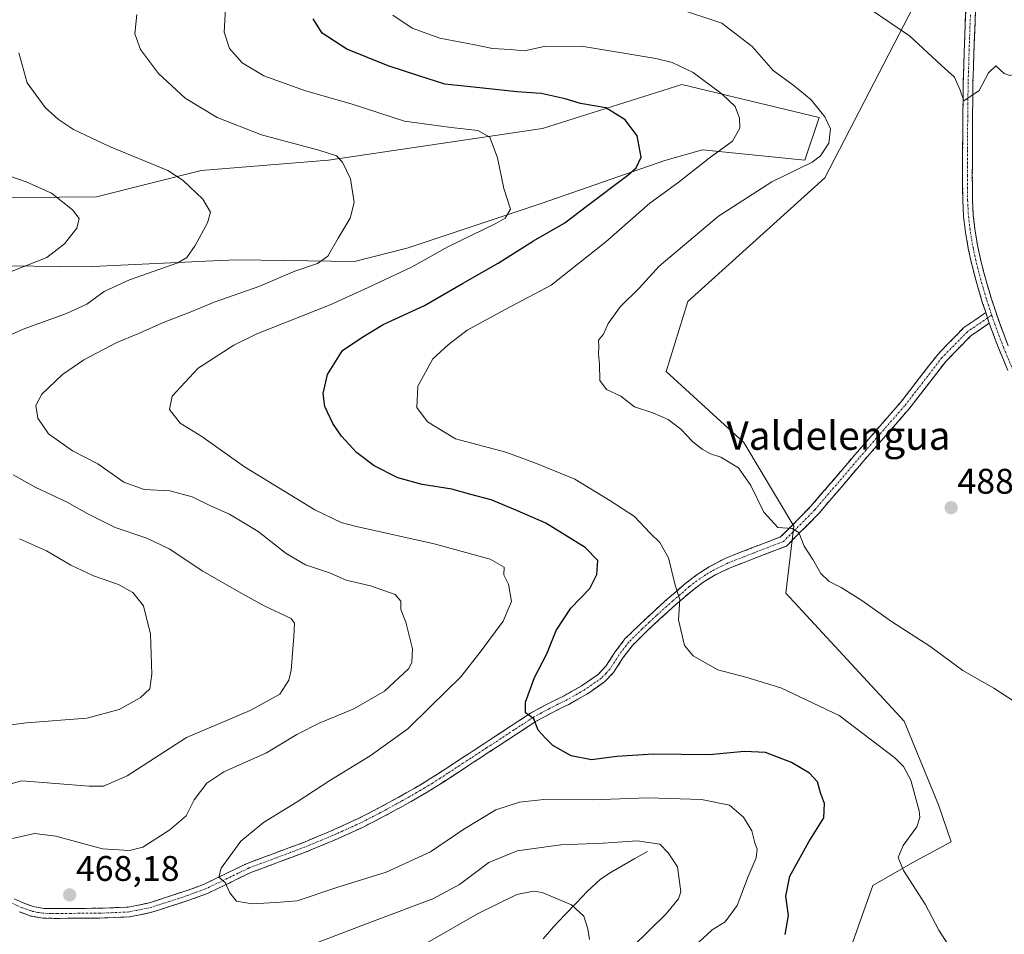
# Model space of a CAD drawing. Units: metres. Extents: x 559892 to 563343, y 4705555 to 4707900.
# Drawn here: x 561021 to 561298, y 4706852 to 4707109 of the extents above; entities that cross this region are included whole.
import ezdxf
from ezdxf.enums import TextEntityAlignment as Align

# ---------------------------------------------------------------- set-up
doc = ezdxf.new("R2010")
doc.units = ezdxf.units.M
doc.header["$MEASUREMENT"] = 0
doc.linetypes.add('TRAZO_Y_PUNTO', pattern=[1, 0.5, -0.25, 0, -0.25])
doc.linetypes.add('TRAZOSX2', pattern=[1.5, 1, -0.5])
for name, color, linetype, lineweight in [('Camino', 19, 'TRAZOSX2', 0), ('Camino Cxs', 19, 'Continuous', 0), ('Camino eje', 19, 'TRAZO_Y_PUNTO', 0), ('Carátula', 7, 'Continuous', 5), ('Corriente natural lineal', 142, 'Continuous', 13), ('Cultivos herbáceos CxS', 92, 'Continuous', 0), ('Curva de nivel maestra', 36, 'Continuous', 30), ('Curva de nivel normal', 36, 'Continuous', 0), ('Matorral CxS', 135, 'Continuous', 0), ('Pastizal CxS', 92, 'Continuous', 0), ('Punto de cota en terreno', 7, 'Continuous', 0), ('Rótulo de punto de cota en terreno', 19, 'Continuous', 0), ('Texto cartográfico', 19, 'Continuous', 0)]:
    doc.layers.add(name, color=color, linetype=linetype, lineweight=lineweight)
doc.styles.add('Arial', font='txt', dxfattribs={"height": 0.2})

# ---------------------------------------------------------------- blocks, each defined once
blk = doc.blocks.new('*U152')
at = {"layer": 'Matorral CxS', "color": 135, "linetype": 'Continuous', "lineweight": 0}
for points in [[(561279.3311, 4707126.5129, 491.4977), (561247.4317, 4707064.7695, 486.976), (561208.8681, 4707029.9883, 487.1679), (561202.8185, 4707010.3281, 486.7807), (561224.6163, 4706990.3729, 486.0637), (561238.7339, 4706966.8507, 485.0425), (561236.4583, 4706948.0127, 484.2156), (561269.7463, 4706911.9673, 482.5199), (561279.4551, 4706888.3991, 481.6075), (561282.9651, 4706878.0051, 481.4487), (561272.8277, 4706872.6181, 480.4582), (561260.9729, 4706865.7303, 479.1658), (561252.7191, 4706842.4675, 477.4175)], [(560894.0431, 4707041.6463, 441.7475), (561039.4563, 4707039.7619, 458.2307), (561077.3343, 4707041.4885, 462.015), (561082.2163, 4707041.7111, 462.5829), (561115.0563, 4707041.2727, 467.7283), (561130.1763, 4707045.0523, 468.9782), (561167.6255, 4707057.5193, 472.5723), (561202.4119, 4707069.6127, 477.9766), (561212.9991, 4707072.6369, 480.2658), (561241.8283, 4707069.7489, 485.3362), (561245.8211, 4707081.7261, 484.8763), (561207.2273, 4707091.0427, 478.3209), (561168.0399, 4707078.6117, 472.1627), (561107.8079, 4707069.7573, 464.7033), (561071.9939, 4707066.8253, 460.7726), (561042.4805, 4707059.4177, 456.1946), (560960.0779, 4707058.6633, 446.203)]]:
    blk.add_polyline3d(points, dxfattribs=at)
blk = doc.blocks.new('*U186')
at = {"layer": 'Curva de nivel normal', "color": 36, "linetype": 'Continuous', "lineweight": 0}
blk.add_polyline3d([(561078.8, 4707112.41, 470), (561078.44, 4707105.78, 470), (561079.92, 4707101.2, 470), (561083.51, 4707097.12, 470), (561089.61, 4707093.48, 470), (561101.29, 4707089.24, 470), (561114.18, 4707085.56, 470), (561129.18, 4707080.76, 470), (561142.34, 4707078.98, 470), (561149.79, 4707078.06, 470), (561153.14, 4707076.25, 470), (561155.34, 4707070.41, 470), (561157.08, 4707061.81, 470), (561158.97, 4707055.96, 470), (561157.49, 4707053.48, 470), (561154.9, 4707051.96, 470), (561141.32, 4707045.35, 470), (561131.1, 4707039.67, 470), (561118.99, 4707033.9, 470), (561108.29, 4707029.11, 470), (561087.64, 4707020.91, 470), (561081.12, 4707017.7, 470), (561071.15, 4707011.28, 470), (561063.79, 4707003.36, 470), (561063.02, 4706999.64, 470), (561066.01, 4706995.76, 470), (561072.19, 4706992.08, 470), (561084.18, 4706983.54, 470), (561103.91, 4706971.42, 470), (561111.39, 4706967.82, 470), (561115.69, 4706966.69, 470), (561137.55, 4706961.84, 470), (561153.24, 4706957.54, 470), (561157.26, 4706955.3, 470), (561157.15, 4706953.14, 470), (561158.4, 4706950.46, 470), (561159.29, 4706945.62, 470), (561156.96, 4706940.13, 470), (561150.74, 4706931.75, 470), (561145.01, 4706924.41, 470), (561136.39, 4706915.99, 470), (561130.12, 4706909.84, 470), (561119.51, 4706902.2, 470), (561108.18, 4706895.28, 470), (561099.01, 4706889.24, 470), (561089.52, 4706883.48, 470), (561083.16, 4706878.18, 470), (561077.6, 4706870.6, 470), (561076.9, 4706868.08, 470), (561078.71, 4706866.64, 470), (561079.99, 4706863.65, 470), (561081.88, 4706861.32, 470), (561086.21, 4706860.56, 470), (561093, 4706861, 470), (561098.93, 4706861.46, 470), (561110.17, 4706865.18, 470), (561124.04, 4706869.46, 470), (561136.53, 4706875.18, 470), (561145.82, 4706881.58, 470), (561154.89, 4706887, 470), (561161.54, 4706889.22, 470), (561168.33, 4706889.9, 470), (561182.02, 4706889.85, 470), (561197.76, 4706890.37, 470), (561212.76, 4706889.92, 470), (561220.64, 4706888.33, 470), (561224.58, 4706885.02, 470), (561226.86, 4706881.12, 470), (561227.76, 4706877.72, 470), (561228.38, 4706875.96, 470), (561228.08, 4706873.56, 470), (561225.91, 4706868.24, 470), (561222.79, 4706860.1, 470), (561219.39, 4706855.53, 470), (561215.72, 4706853.24, 470), (561211.95, 4706849.78, 470)], dxfattribs=at)
blk = doc.blocks.new('*U188')
at = {"layer": 'Curva de nivel normal', "color": 36, "linetype": 'Continuous', "lineweight": 0}
blk.add_polyline3d([(561260.2, 4707112.23, 490), (561271.26, 4707104.7, 490), (561280.21, 4707096.45, 490), (561283.88, 4707093.11, 490), (561285.55, 4707089.44, 490), (561286.58, 4707086.44, 490), (561290.84, 4707089.36, 490), (561293.51, 4707094.29, 490), (561295.6, 4707096.3, 490), (561297.86, 4707094.14, 490), (561299.49, 4707093.56, 490), (561301.13, 4707094.04, 490), (561309.31, 4707097.32, 490), (561313.38, 4707097.35, 490), (561315.64, 4707096.18, 490), (561318.18, 4707099.7, 490), (561320.7, 4707106.57, 490), (561321.37, 4707113.2, 490)], dxfattribs=at)
blk = doc.blocks.new('*U193')
at = {"layer": 'Curva de nivel normal', "color": 36, "linetype": 'Continuous', "lineweight": 0}
for points in [[(561053.85, 4707110.68, 465), (561053.34, 4707105.24, 465), (561054.86, 4707100.91, 465), (561059.92, 4707094.09, 465), (561067.48, 4707087.2, 465), (561076.5, 4707081.73, 465), (561088.94, 4707076.84, 465), (561105.08, 4707072.54, 465), (561110.07, 4707070.98, 465), (561111.75, 4707069.18, 465), (561114.02, 4707064.5, 465), (561115.05, 4707057.82, 465), (561113.88, 4707053.45, 465), (561110.47, 4707047.86, 465), (561107.63, 4707042.76, 465), (561104.72, 4707040.68, 465), (561098.35, 4707038.56, 465), (561088.42, 4707034.28, 465), (561075.66, 4707029.77, 465), (561068.88, 4707027.02, 465), (561061.51, 4707024.23, 465), (561054.18, 4707020.94, 465), (561048.2, 4707018.46, 465), (561038.93, 4707013.62, 465), (561032.95, 4707009.44, 465), (561027.14, 4707003.92, 465), (561025.41, 4707000.76, 465), (561025.97, 4706997.15, 465), (561029.04, 4706992.83, 465), (561035.74, 4706988.02, 465), (561042.86, 4706984.36, 465), (561050.17, 4706979.22, 465), (561055.89, 4706977.14, 465), (561063.14, 4706976.76, 465), (561069.38, 4706975.04, 465), (561074.62, 4706972.54, 465), (561079.94, 4706970.18, 465), (561088.04, 4706965.28, 465), (561095.86, 4706959.1, 465), (561101.29, 4706955.93, 465), (561108.39, 4706953.57, 465), (561112.78, 4706951.64, 465), (561119.63, 4706950.07, 465), (561126.51, 4706947.63, 465), (561128.1, 4706945.68, 465), (561128.18, 4706943.41, 465), (561129.58, 4706939.82, 465), (561131.4, 4706932.31, 465), (561131.28, 4706928.48, 465), (561130.3, 4706926.68, 465), (561123.53, 4706920.42, 465), (561114.92, 4706915.46, 465), (561105.13, 4706911.42, 465), (561098.92, 4706908.23, 465), (561090.3, 4706903.08, 465), (561078.38, 4706897.76, 465), (561073.52, 4706894.51, 465), (561069.96, 4706889.81, 465), (561067.7, 4706885.35, 465), (561063.17, 4706881.44, 465), (561055.51, 4706876.5, 465), (561051.76, 4706875.57, 465), (561044.24, 4706876.08, 465), (561031.09, 4706879.6, 465), (561025.07, 4706880.36, 465), (561018.84, 4706878.95, 465)], [(561092.43, 4706845.06, 465), (561120.19, 4706855.67, 465), (561137.1, 4706861.99, 465), (561144.67, 4706866, 465), (561152.91, 4706872.24, 465), (561160.84, 4706875.48, 465), (561173.18, 4706877.2, 465), (561185.11, 4706877.67, 465), (561194.67, 4706878.3, 465), (561201.05, 4706877.39, 465), (561203.34, 4706874.98, 465), (561205.98, 4706870.98, 465), (561206.9, 4706863.99, 465), (561206.29, 4706862.03, 465), (561202.78, 4706857.76, 465), (561193.32, 4706848.5, 465)]]:
    blk.add_polyline3d(points, dxfattribs=at)
blk = doc.blocks.new('*U194')
at = {"layer": 'Curva de nivel normal', "color": 36, "linetype": 'Continuous', "lineweight": 0}
for points in [[(561020.68, 4707099.95, 460), (561023.01, 4707091.52, 460), (561028.09, 4707084.52, 460), (561031.78, 4707081.22, 460), (561036.06, 4707078.34, 460), (561046.16, 4707073.6, 460), (561062.6, 4707066.89, 460), (561066.85, 4707064.07, 460), (561072.43, 4707058.78, 460), (561074.6, 4707055.15, 460), (561073.71, 4707052.08, 460), (561070.3, 4707045.75, 460), (561067.97, 4707042.37, 460), (561065.43, 4707040.84, 460), (561051.84, 4707036.14, 460), (561044.62, 4707032.8, 460), (561039.75, 4707029.21, 460), (561034.04, 4707026.61, 460), (561021.89, 4707022.23, 460), (561009.51, 4707016.56, 460)], [(561019.04, 4706981.28, 460), (561025.43, 4706977.7, 460), (561034.25, 4706973.61, 460), (561039.89, 4706970.34, 460), (561047.8, 4706966.44, 460), (561056.67, 4706963.43, 460), (561062.91, 4706960.48, 460), (561072.47, 4706954.2, 460), (561082.54, 4706948.39, 460), (561089.68, 4706944.4, 460), (561097.31, 4706940.85, 460), (561098.2, 4706939.57, 460), (561097.99, 4706935.76, 460), (561097.27, 4706926.27, 460), (561096.6, 4706923.55, 460), (561094.13, 4706919.54, 460), (561085.72, 4706914.99, 460), (561067.83, 4706907.36, 460), (561051.14, 4706896.57, 460), (561044.5, 4706893.72, 460), (561040.45, 4706893.7, 460), (561021.51, 4706895.15, 460), (560999.13, 4706889.13, 460)], [(561132.78, 4706848.01, 460), (561149.72, 4706857.74, 460), (561160.78, 4706863.26, 460), (561165.44, 4706864.13, 460), (561167.9, 4706863.76, 460), (561176.17, 4706860.32, 460), (561179.62, 4706857.15, 460), (561180.79, 4706853.6, 460), (561181.21, 4706850.58, 460)]]:
    blk.add_polyline3d(points, dxfattribs=at)
blk = doc.blocks.new('*U203')
at = {"layer": 'Curva de nivel normal', "color": 36, "linetype": 'Continuous', "lineweight": 0}
for points in [[(561002.51, 4706908.88, 455), (561022.84, 4706911.52, 455), (561039.77, 4706912.84, 455), (561048.88, 4706915.26, 455), (561054.82, 4706918.53, 455), (561057.47, 4706921.02, 455), (561058.06, 4706925.18, 455), (561057.74, 4706936.48, 455), (561055.73, 4706944.4, 455), (561052.77, 4706948.16, 455), (561048.68, 4706950.43, 455), (561041.64, 4706952.83, 455), (561035.3, 4706955.84, 455), (561028.42, 4706959.86, 455), (561020.86, 4706963.25, 455)], [(561018.82, 4707038.51, 455), (561028.51, 4707042.41, 455), (561033.53, 4707046.22, 455), (561036.97, 4707050.61, 455), (561037.62, 4707053.3, 455), (561035.74, 4707055.8, 455), (561029.82, 4707060.47, 455), (561022.73, 4707063.62, 455), (561011.55, 4707067.51, 455)]]:
    blk.add_polyline3d(points, dxfattribs=at)
blk = doc.blocks.new('*U205')
at = {"layer": 'Curva de nivel maestra', "color": 36, "linetype": 'Continuous', "lineweight": 30}
blk.add_polyline3d([(561236.26, 4706851.97, 475), (561237.18, 4706857.3, 475), (561236.49, 4706862.75, 475), (561237.62, 4706868.41, 475), (561242.97, 4706878.08, 475), (561247.12, 4706884.75, 475), (561247.35, 4706888.84, 475), (561246.23, 4706891.8, 475), (561245.34, 4706894.91, 475), (561243.13, 4706897.36, 475), (561238.09, 4706900.33, 475), (561230.79, 4706903.12, 475), (561224.79, 4706903.41, 475), (561214.88, 4706902.52, 475), (561199.2, 4706902.65, 475), (561188.88, 4706902.02, 475), (561181.81, 4706901.09, 475), (561176.06, 4706902.23, 475), (561170.87, 4706905.17, 475), (561168.83, 4706907.16, 475), (561166.77, 4706909.41, 475), (561165.52, 4706912.59, 475), (561163.19, 4706914.34, 475), (561163.18, 4706917.35, 475), (561165.72, 4706924.3, 475), (561169.18, 4706930.88, 475), (561171.84, 4706937.47, 475), (561175.96, 4706943.75, 475), (561181.3, 4706949.32, 475), (561183.32, 4706953.22, 475), (561183.57, 4706957.14, 475), (561179.98, 4706960.85, 475), (561168.9, 4706967.68, 475), (561160.95, 4706971.16, 475), (561153.58, 4706974.23, 475), (561147.79, 4706975.74, 475), (561142.51, 4706977.24, 475), (561134.18, 4706978.55, 475), (561127.3, 4706980.38, 475), (561120.68, 4706983.74, 475), (561115.63, 4706987.53, 475), (561111.46, 4706992.1, 475), (561108.96, 4706995.66, 475), (561106.79, 4707000.5, 475), (561106.25, 4707004.11, 475), (561107.49, 4707009.5, 475), (561111.71, 4707016.2, 475), (561117.17, 4707019.89, 475), (561123.18, 4707023.49, 475), (561134.84, 4707028.88, 475), (561145.51, 4707035.06, 475), (561155.51, 4707040.77, 475), (561165.51, 4707047.02, 475), (561174.24, 4707052.16, 475), (561180.26, 4707056.68, 475), (561192.02, 4707065.55, 475), (561194.35, 4707067.59, 475), (561195.8, 4707070.63, 475), (561194.65, 4707076.55, 475), (561191.26, 4707081.08, 475), (561185.85, 4707084.5, 475), (561178.66, 4707085.72, 475), (561174.39, 4707087.04, 475), (561167.65, 4707088.48, 475), (561160.8, 4707088.93, 475), (561151.18, 4707089.98, 475), (561140.51, 4707091.08, 475), (561133.18, 4707093.51, 475), (561124.53, 4707096.28, 475), (561112.95, 4707100.96, 475), (561106.02, 4707105.49, 475), (561103.51, 4707109.52, 475)], dxfattribs=at)
blk = doc.blocks.new('5PATER')
at = {"layer": 'Carátula', "linetype": 'Continuous', "lineweight": 5}
h = blk.add_hatch(color=250, dxfattribs=at)
edge = h.paths.add_edge_path()
edge.add_ellipse((0, 0.01), major_axis=(-1.33, -1.34), ratio=0.999422, start_angle=0, end_angle=360)

msp = doc.modelspace()

# ---------------------------------------------------------------- linework, layer by layer
at = {"layer": 'Camino', "color": 19, "linetype": 'TRAZOSX2', "lineweight": 0}
for points in [[(561292.74, 4707026.87), (561291.75, 4707029.84), (561290.18, 4707035.11), (561288.78, 4707040.45), (561287.8, 4707044.9), (561287.04, 4707049.39), (561286.48, 4707053.93), (561286.24, 4707058.48), (561286.2, 4707065.51), (561286.22, 4707072.54), (561286.27, 4707082.17), (561286.4, 4707091.79), (561286.79, 4707104.37), (561287.31, 4707116.94)], [(561290.04, 4707116.82), (561289.53, 4707104.27), (561289.13, 4707091.73), (561289.01, 4707082.14), (561288.96, 4707072.53), (561288.94, 4707065.51), (561288.97, 4707058.56), (561289.21, 4707054.17), (561289.74, 4707049.78), (561290.48, 4707045.42), (561291.44, 4707041.09), (561292.81, 4707035.85), (561294.36, 4707030.66), (561296.55, 4707024.06), (561299, 4707017.55)], [(561019.31, 4706862), (561021.88, 4706860.88), (561024.72, 4706859.84), (561027.66, 4706859.32), (561031.47, 4706859.26), (561035.29, 4706859.3), (561043.35, 4706859.35), (561051.4, 4706859.68), (561057, 4706860.79), (561062.5, 4706862.55), (561067.62, 4706864.21), (561072.65, 4706866.07), (561078.79, 4706869.02), (561084.92, 4706871.97), (561100.52, 4706877.79), (561108.39, 4706881.04), (561116.14, 4706884.56), (561121.79, 4706887.47), (561127.37, 4706890.53), (561131.89, 4706893.06), (561136.33, 4706895.71), (561140.6, 4706898.48), (561144.87, 4706901.27), (561149.3, 4706904.17), (561153.74, 4706907.07), (561159.19, 4706910.65), (561164.65, 4706914.21), (561169.32, 4706916.76), (561174.09, 4706919.14), (561178.99, 4706921.9), (561183.66, 4706925.12), (561185.83, 4706927.4), (561188.39, 4706931.35), (561191.21, 4706935.1), (561195.11, 4706938.92), (561199.1, 4706942.67), (561203.72, 4706946.82), (561208.43, 4706950.88), (561211.56, 4706953.24), (561214.87, 4706955.36), (561219.59, 4706957.84), (561226.94, 4706960.7), (561234.99, 4706963.8), (561243.52, 4706972.41), (561255.97, 4706986.99), (561268.73, 4707001.59), (561279.29, 4707015.23), (561286.59, 4707022.65), (561292.74, 4707026.87)], [(561293.72, 4707023.9), (561288.52, 4707020.34), (561281.55, 4707013.25), (561271.04, 4706999.68), (561258.24, 4706985.03), (561245.73, 4706970.38), (561236.66, 4706961.23), (561228.03, 4706957.91), (561220.81, 4706955.09), (561216.26, 4706952.97), (561213.13, 4706950.97), (561210.16, 4706948.73), (561205.54, 4706944.75), (561200.96, 4706940.64), (561197.02, 4706936.93), (561193.29, 4706933.28), (561190.65, 4706929.77), (561188.01, 4706925.68), (561185.46, 4706923.01), (561180.46, 4706919.56), (561175.38, 4706916.7), (561170.59, 4706914.32), (561166.07, 4706911.84), (561160.7, 4706908.34), (561155.25, 4706904.76), (561150.82, 4706901.86), (561146.38, 4706898.96), (561142.1, 4706896.16), (561137.79, 4706893.37), (561133.28, 4706890.67), (561128.71, 4706888.11), (561123.09, 4706885.03), (561117.34, 4706882.08), (561109.49, 4706878.51), (561101.53, 4706875.22), (561093.68, 4706872.3), (561085.89, 4706869.38), (561079.98, 4706866.54), (561073.73, 4706863.52), (561068.52, 4706861.6), (561063.35, 4706859.92), (561057.69, 4706858.12), (561051.73, 4706856.93), (561043.41, 4706856.59), (561035.31, 4706856.54), (561031.47, 4706856.5), (561027.39, 4706856.56), (561024, 4706857.17), (561020.85, 4706858.32)], [(561298.94, 4707010.6), (561296.46, 4707016.54), (561293.97, 4707023.15), (561293.72, 4707023.9)]]:
    msp.add_lwpolyline(points, dxfattribs=at)
at = {"layer": 'Camino Cxs', "color": 19, "linetype": 'Continuous', "lineweight": 0}
msp.add_lwpolyline([(561292.74, 4707026.87), (561293.72, 4707023.9)], dxfattribs=at)
msp.add_lwpolyline([(561292.74, 4707026.87), (561293.72, 4707023.9)], dxfattribs=at)
for points in [[(561298.94, 4707010.6, 487.53), (561297.7, 4707013.57, 487.89), (561296.46, 4707016.54, 487.84), (561295.22, 4707019.85, 487.9), (561293.97, 4707023.15, 488.22), (561293.72, 4707023.9, 488.28), (561292.86, 4707026.5, 488.49), (561292.74, 4707026.87, 488.51), (561291.75, 4707029.84, 488.66), (561290.97, 4707032.48, 488.59), (561290.18, 4707035.11, 488.63), (561289.48, 4707037.78, 488.74), (561288.78, 4707040.45, 488.88), (561287.8, 4707044.9, 489.12), (561287.04, 4707049.39, 489.25), (561286.48, 4707053.93, 489.34), (561286.24, 4707058.48, 489.4), (561286.22, 4707062, 489.47), (561286.2, 4707065.51, 489.52), (561286.21, 4707069.03, 489.56), (561286.22, 4707072.54, 489.59), (561286.25, 4707077.36, 489.69), (561286.27, 4707082.17, 489.81), (561286.34, 4707086.98, 489.91), (561286.4, 4707091.79, 490.04), (561286.53, 4707095.98, 490.17), (561286.66, 4707100.18, 490.33), (561286.79, 4707104.37, 490.53), (561286.96, 4707108.56, 490.7), (561287.14, 4707112.75, 490.96)], [(561289.87, 4707112.64, 490.92), (561289.7, 4707108.45, 490.68), (561289.53, 4707104.27, 490.51), (561289.4, 4707100.09, 490.35), (561289.26, 4707095.91, 490.21), (561289.13, 4707091.73, 490.05), (561289.07, 4707086.94, 489.85), (561289.01, 4707082.14, 489.7), (561288.99, 4707077.34, 489.55), (561288.96, 4707072.53, 489.41), (561288.95, 4707069.02, 489.35), (561288.94, 4707065.51, 489.27), (561288.96, 4707062.04, 489.2), (561288.97, 4707058.56, 489.13), (561289.21, 4707054.17, 489.03), (561289.74, 4707049.78, 488.99), (561290.48, 4707045.42, 488.92), (561291.44, 4707041.09, 488.75), (561292.13, 4707038.47, 488.56), (561292.81, 4707035.85, 488.4), (561293.59, 4707033.26, 488.24), (561294.36, 4707030.66, 488.21), (561295.46, 4707027.36, 488.07), (561296.55, 4707024.06, 487.79), (561297.78, 4707020.81, 487.62), (561299, 4707017.55, 487.53)], [(561019.31, 4706862, 467.09), (561021.88, 4706860.88, 467.28), (561024.72, 4706859.84, 467.45), (561027.66, 4706859.32, 467.65), (561031.47, 4706859.26, 467.89), (561035.29, 4706859.3, 468.05), (561039.32, 4706859.33, 468.15), (561043.35, 4706859.35, 468.23), (561047.38, 4706859.52, 468.3), (561051.4, 4706859.68, 468.36), (561054.2, 4706860.24, 468.39), (561057, 4706860.79, 468.44), (561059.75, 4706861.67, 468.55), (561062.5, 4706862.55, 468.73), (561065.06, 4706863.38, 469), (561067.62, 4706864.21, 469.13), (561070.14, 4706865.14, 469.25), (561072.65, 4706866.07, 469.43), (561075.72, 4706867.55, 469.75), (561078.79, 4706869.02, 469.97), (561081.86, 4706870.5, 470.22), (561084.92, 4706871.97, 470.55), (561088.82, 4706873.43, 470.87), (561092.72, 4706874.88, 470.98), (561096.62, 4706876.34, 471.21), (561100.52, 4706877.79, 471.45), (561104.46, 4706879.42, 471.58), (561108.39, 4706881.04, 471.72), (561112.27, 4706882.8, 471.88), (561116.14, 4706884.56, 472.05), (561118.97, 4706886.02, 472.15), (561121.79, 4706887.47, 472.28), (561124.58, 4706889, 472.37), (561127.37, 4706890.53, 472.44), (561129.63, 4706891.8, 472.53), (561131.89, 4706893.06, 472.65), (561134.11, 4706894.39, 472.77), (561136.33, 4706895.71, 472.93), (561138.47, 4706897.1, 473.07), (561140.6, 4706898.48, 473.27), (561142.74, 4706899.88, 473.37), (561144.87, 4706901.27, 473.52), (561147.09, 4706902.72, 473.74), (561149.3, 4706904.17, 473.85), (561151.52, 4706905.62, 473.99), (561153.74, 4706907.07, 474.14), (561156.47, 4706908.86, 474.37), (561159.19, 4706910.65, 474.52), (561161.92, 4706912.43, 474.77), (561164.65, 4706914.21, 474.94), (561166.99, 4706915.49, 475.18), (561169.32, 4706916.76, 475.4), (561171.71, 4706917.95, 475.57), (561174.09, 4706919.14, 475.76), (561176.54, 4706920.52, 476.01), (561178.99, 4706921.9, 476.32), (561181.33, 4706923.51, 476.54), (561183.66, 4706925.12, 476.85), (561185.83, 4706927.4, 477.13), (561188.39, 4706931.35, 477.63), (561191.21, 4706935.1, 478.07), (561193.16, 4706937.01, 478.34), (561195.11, 4706938.92, 478.56), (561197.11, 4706940.8, 478.81), (561199.1, 4706942.67, 479.11), (561201.41, 4706944.75, 479.33), (561203.72, 4706946.82, 479.59), (561206.08, 4706948.85, 479.94), (561208.43, 4706950.88, 480.3), (561211.56, 4706953.24, 480.77), (561214.87, 4706955.36, 481.34), (561217.23, 4706956.6, 481.83), (561219.59, 4706957.84, 482.27), (561223.27, 4706959.27, 482.89), (561226.94, 4706960.7, 483.55), (561230.97, 4706962.25, 484.17), (561234.99, 4706963.8, 484.52), (561237.83, 4706966.67, 485.09), (561240.68, 4706969.54, 485.35), (561243.52, 4706972.41, 485.7), (561246.64, 4706976.05, 485.98), (561249.75, 4706979.7, 486.38), (561252.86, 4706983.34, 486.69), (561255.97, 4706986.99, 486.99), (561259.16, 4706990.64, 487.33), (561262.35, 4706994.29, 487.54), (561265.54, 4706997.94, 487.74), (561268.73, 4707001.59, 487.91), (561271.37, 4707005, 487.93), (561274.01, 4707008.41, 488.09), (561276.65, 4707011.82, 488.16), (561279.29, 4707015.23, 488.39), (561281.72, 4707017.7, 488.46), (561284.15, 4707020.17, 488.56), (561286.59, 4707022.65, 488.63), (561289.66, 4707024.76, 488.68), (561292.74, 4707026.87, 488.52), (561292.86, 4707026.5, 488.49), (561293.72, 4707023.9, 488.29), (561293.72, 4707023.9, 488.29), (561291.12, 4707022.12, 488.61), (561288.52, 4707020.34, 488.56), (561285.04, 4707016.79, 488.48), (561281.55, 4707013.25, 488.42), (561278.93, 4707009.86, 488.21), (561276.3, 4707006.46, 488.08), (561273.67, 4707003.07, 487.94), (561271.04, 4706999.68, 487.84), (561267.84, 4706996.02, 487.71), (561264.64, 4706992.35, 487.53), (561261.44, 4706988.69, 487.22), (561258.24, 4706985.03, 486.98), (561255.11, 4706981.36, 486.66), (561251.99, 4706977.7, 486.26), (561248.86, 4706974.04, 485.89), (561245.73, 4706970.38, 485.53), (561242.71, 4706967.33, 485.22), (561239.69, 4706964.28, 484.91), (561236.66, 4706961.23, 484.51), (561232.35, 4706959.57, 484.14), (561228.03, 4706957.91, 483.53), (561224.42, 4706956.5, 482.91), (561220.81, 4706955.09, 482.17), (561218.53, 4706954.03, 481.7), (561216.26, 4706952.97, 481.28), (561213.13, 4706950.97, 480.87), (561210.16, 4706948.73, 480.35), (561207.85, 4706946.74, 480.09), (561205.54, 4706944.75, 479.76), (561203.25, 4706942.7, 479.5), (561200.96, 4706940.64, 479.15), (561198.99, 4706938.79, 478.86), (561197.02, 4706936.93, 478.57), (561195.16, 4706935.11, 478.31), (561193.29, 4706933.28, 478.07), (561190.65, 4706929.77, 477.68), (561188.01, 4706925.68, 477.31), (561185.46, 4706923.01, 476.94), (561182.96, 4706921.29, 476.66), (561180.46, 4706919.56, 476.4), (561177.92, 4706918.13, 476.04), (561175.38, 4706916.7, 475.76), (561172.99, 4706915.51, 475.57), (561170.59, 4706914.32, 475.36), (561168.33, 4706913.08, 475.12), (561166.07, 4706911.84, 474.91), (561163.39, 4706910.09, 474.75), (561160.7, 4706908.34, 474.57), (561157.98, 4706906.55, 474.32), (561155.25, 4706904.76, 474.1), (561153.04, 4706903.31, 473.96), (561150.82, 4706901.86, 473.79), (561148.6, 4706900.41, 473.64), (561146.38, 4706898.96, 473.54), (561144.24, 4706897.56, 473.38), (561142.1, 4706896.16, 473.26), (561139.95, 4706894.77, 473.13), (561137.79, 4706893.37, 473.01), (561135.54, 4706892.02, 472.87), (561133.28, 4706890.67, 472.77), (561131, 4706889.39, 472.73), (561128.71, 4706888.11, 472.62), (561125.9, 4706886.57, 472.47), (561123.09, 4706885.03, 472.33), (561120.22, 4706883.56, 472.23), (561117.34, 4706882.08, 472.04), (561113.42, 4706880.3, 471.84), (561109.49, 4706878.51, 471.74), (561105.51, 4706876.87, 471.6), (561101.53, 4706875.22, 471.53), (561097.61, 4706873.76, 471.29), (561093.68, 4706872.3, 471.07), (561089.79, 4706870.84, 470.84), (561085.89, 4706869.38, 470.49), (561082.94, 4706867.96, 470.24), (561079.98, 4706866.54, 470.03), (561076.86, 4706865.03, 469.79), (561073.73, 4706863.52, 469.57), (561071.13, 4706862.56, 469.32), (561068.52, 4706861.6, 469.11), (561065.94, 4706860.76, 468.94), (561063.35, 4706859.92, 468.78), (561060.52, 4706859.02, 468.7), (561057.69, 4706858.12, 468.64), (561054.71, 4706857.53, 468.57), (561051.73, 4706856.93, 468.5), (561047.57, 4706856.76, 468.35), (561043.41, 4706856.59, 468.21), (561039.36, 4706856.57, 468.08), (561035.31, 4706856.54, 467.93), (561031.47, 4706856.5, 467.77), (561027.39, 4706856.56, 467.52), (561024, 4706857.17, 467.3), (561020.85, 4706858.32, 467.1)]]:
    msp.add_polyline3d(points, dxfattribs=at)
at = {"layer": 'Camino eje', "color": 19, "linetype": 'TRAZO_Y_PUNTO', "lineweight": 0}
for points in [[(561288.42, 4707110.61), (561288.16, 4707104.32), (561287.96, 4707098.05), (561287.77, 4707091.76), (561287.7, 4707086.95), (561287.64, 4707082.16), (561287.59, 4707072.54), (561287.57, 4707065.51), (561287.59, 4707062.04), (561287.61, 4707058.52), (561287.73, 4707056.33), (561287.85, 4707054.05), (561288.13, 4707051.78), (561288.39, 4707049.59), (561289.14, 4707045.16), (561289.63, 4707042.94), (561290.11, 4707040.77), (561291.5, 4707035.48), (561293.06, 4707030.25), (561294.4, 4707026.19)], [(561293.23, 4707025.38), (561287.55, 4707021.49), (561280.42, 4707014.24), (561269.89, 4707000.63), (561257.11, 4706986.01), (561244.63, 4706971.39), (561235.82, 4706962.52), (561227.49, 4706959.31), (561220.2, 4706956.47), (561215.57, 4706954.17), (561213.91, 4706953.11), (561212.35, 4706952.11), (561209.3, 4706949.81), (561204.63, 4706945.79), (561200.03, 4706941.66), (561198.04, 4706939.78), (561196.07, 4706937.93), (561192.25, 4706934.19), (561189.52, 4706930.56), (561188.24, 4706928.59), (561186.92, 4706926.54), (561185.84, 4706925.4), (561184.56, 4706924.07), (561179.73, 4706920.73), (561174.74, 4706917.92), (561172.34, 4706916.73), (561169.96, 4706915.54), (561167.7, 4706914.3), (561165.36, 4706913.03), (561159.95, 4706909.5), (561154.5, 4706905.92), (561152.28, 4706904.47), (561147.84, 4706901.57), (561145.63, 4706900.12), (561141.35, 4706897.32), (561139.22, 4706895.94), (561137.06, 4706894.54), (561134.81, 4706893.19), (561132.59, 4706891.87), (561128.04, 4706889.32), (561122.44, 4706886.25), (561119.62, 4706884.8), (561116.74, 4706883.32), (561112.82, 4706881.54), (561108.94, 4706879.78), (561101.03, 4706876.51), (561097.1, 4706875.05), (561093.16, 4706873.58), (561088.74, 4706871.93), (561085.41, 4706870.68), (561082.34, 4706869.2), (561076.32, 4706866.31), (561073.19, 4706864.8), (561070.59, 4706863.84), (561068.07, 4706862.91), (561062.93, 4706861.24), (561060.18, 4706860.36), (561057.35, 4706859.46), (561054.55, 4706858.9), (561051.57, 4706858.31), (561043.38, 4706857.97), (561035.3, 4706857.92), (561031.47, 4706857.88), (561029.57, 4706857.91), (561027.53, 4706857.94), (561026.06, 4706858.2), (561024.36, 4706858.51), (561021.37, 4706859.6), (561018.73, 4706860.75)], [(561294.4, 4707026.19), (561293.23, 4707025.38)], [(561294.4, 4707026.19), (561295.26, 4707023.61), (561297.73, 4707017.05), (561300.2, 4707011.13)]]:
    msp.add_lwpolyline(points, dxfattribs=at)
at = {"layer": 'Corriente natural lineal', "color": 142, "linetype": 'Continuous', "lineweight": 13}
msp.add_polyline3d([(561197.54, 4706875.35, 464.22), (561193.97, 4706873.31, 463.32), (561190.39, 4706871.28, 462.61), (561186.82, 4706869.24, 461.94), (561184.21, 4706867.45, 461.41), (561180.65, 4706864.17, 460.74), (561177.46, 4706860.83, 460.1), (561174.26, 4706857.5, 459.38), (561171.07, 4706854.16, 458.69), (561168.23, 4706850.76, 457.97)], dxfattribs=at)
at = {"layer": 'Cultivos herbáceos CxS', "color": 92, "linetype": 'Continuous', "lineweight": 0}
for points in [[(560960.08, 4707058.66, 446.2), (561042.48, 4707059.42, 456.19), (561071.99, 4707066.83, 460.77), (561107.81, 4707069.76, 464.7), (561168.04, 4707078.61, 472.16), (561207.23, 4707091.04, 478.32), (561245.82, 4707081.73, 484.88), (561241.83, 4707069.75, 485.34), (561213, 4707072.64, 480.27), (561202.41, 4707069.61, 477.98), (561167.63, 4707057.52, 472.57), (561130.18, 4707045.05, 468.98), (561115.06, 4707041.27, 467.73), (561082.22, 4707041.71, 462.58), (561077.33, 4707041.49, 462.01), (561039.46, 4707039.76, 458.23), (560894.04, 4707041.65, 441.75)], [(560894.04, 4707041.65, 441.75), (561039.46, 4707039.76, 458.23), (561077.33, 4707041.49, 462.01), (561082.22, 4707041.71, 462.58), (561115.06, 4707041.27, 467.73), (561130.18, 4707045.05, 468.98), (561167.63, 4707057.52, 472.57), (561202.41, 4707069.61, 477.98), (561213, 4707072.64, 480.27), (561241.83, 4707069.75, 485.34), (561245.82, 4707081.73, 484.88), (561207.23, 4707091.04, 478.32), (561168.04, 4707078.61, 472.16), (561107.81, 4707069.76, 464.7), (561071.99, 4707066.83, 460.77), (561042.48, 4707059.42, 456.19), (560960.08, 4707058.66, 446.2)]]:
    msp.add_polyline3d(points, dxfattribs=at)
at = {"layer": 'Curva de nivel normal', "color": 36, "linetype": 'Continuous', "lineweight": 0}
for points in [[(561205.44, 4707112.61, 485), (561218.49, 4707108.24, 485), (561227.04, 4707101.73, 485), (561232.91, 4707094.95, 485), (561238.79, 4707090.69, 485), (561243.56, 4707086.75, 485), (561247.42, 4707081.98, 485), (561249.01, 4707078.58, 485), (561248.61, 4707074.5, 485), (561246.24, 4707070.99, 485), (561243.83, 4707069.15, 485), (561232.52, 4707063.66, 485), (561217.51, 4707054.04, 485), (561200.84, 4707039.98, 485), (561195.18, 4707033.72, 485), (561189.91, 4707028.59, 485), (561186.44, 4707023.84, 485), (561185.2, 4707020.78, 485), (561183.78, 4707019.09, 485), (561183.87, 4707017.48, 485), (561183.74, 4707015.18, 485), (561184.08, 4707012.41, 485), (561184.11, 4707007.77, 485), (561186, 4707005.28, 485), (561190, 4707003.38, 485), (561193.93, 4707000.36, 485), (561199.04, 4706998.71, 485), (561203.37, 4706996.82, 485), (561206.92, 4706994.13, 485), (561210.3, 4706990.54, 485), (561212.88, 4706988.44, 485), (561215.3, 4706987.14, 485), (561218.2, 4706986.18, 485), (561223.18, 4706983.2, 485), (561226.65, 4706978.26, 485), (561230.3, 4706970.71, 485), (561234.2, 4706966.44, 485), (561238.28, 4706966.18, 485), (561240.16, 4706965.06, 485), (561241.58, 4706961.15, 485), (561244.02, 4706957.46, 485), (561246.32, 4706953.52, 485), (561248.65, 4706951.24, 485), (561252.01, 4706949.59, 485), (561257.84, 4706945.88, 485), (561266.18, 4706939.98, 485), (561276.95, 4706933.1, 485), (561286.26, 4706926.18, 485), (561294.97, 4706921.21, 485), (561315.38, 4706908, 485)], [(561287.34, 4706841.14, 480), (561279.55, 4706853.15, 480), (561275.64, 4706860.54, 480), (561269.62, 4706869.96, 480), (561268.04, 4706873.61, 480), (561269.51, 4706876.99, 480), (561273.28, 4706882.3, 480), (561274.17, 4706884.87, 480), (561273.94, 4706886.73, 480), (561271.68, 4706895.42, 480), (561269.59, 4706899.24, 480), (561267.09, 4706901.66, 480), (561251.52, 4706913.6, 480), (561235.08, 4706921.36, 480), (561225.19, 4706924.37, 480), (561217.37, 4706926.4, 480), (561210.4, 4706930.32, 480), (561208, 4706933.3, 480), (561206.22, 4706940.46, 480), (561206.64, 4706946.21, 480), (561205.34, 4706950.23, 480), (561203.46, 4706957.95, 480), (561201, 4706962.22, 480), (561198.29, 4706964.86, 480), (561193.88, 4706969.5, 480), (561186.97, 4706974.02, 480), (561177.1, 4706980.06, 480), (561166.28, 4706984.44, 480), (561157.69, 4706987.59, 480), (561143.5, 4706991.41, 480), (561135.61, 4706996.18, 480), (561132.6, 4707000.17, 480), (561132.88, 4707006.15, 480), (561137.12, 4707013.9, 480), (561141.48, 4707017.8, 480), (561146.84, 4707021.92, 480), (561157.54, 4707027.73, 480), (561170.48, 4707034.56, 480), (561185.82, 4707046.75, 480), (561198.2, 4707057.66, 480), (561206.11, 4707063.4, 480), (561214.88, 4707070.33, 480), (561221.5, 4707075.08, 480), (561223.48, 4707078.77, 480), (561223.46, 4707081.52, 480), (561222.19, 4707084.83, 480), (561218.57, 4707088.32, 480), (561210.35, 4707094.41, 480), (561204.52, 4707097.18, 480), (561199.87, 4707098.37, 480), (561178.97, 4707101.83, 480), (561168.51, 4707101.7, 480), (561162.96, 4707100.53, 480), (561158.93, 4707100.84, 480), (561153.96, 4707101.19, 480), (561148.93, 4707102.17, 480), (561139.14, 4707104.05, 480), (561131.35, 4707106.92, 480), (561125.92, 4707110.5, 480)]]:
    msp.add_polyline3d(points, dxfattribs=at)
at = {"layer": 'Matorral CxS', "color": 135, "linetype": 'Continuous', "lineweight": 0}
for points in [[(561279.33, 4707126.51, 491.5), (561247.43, 4707064.77, 486.98), (561208.87, 4707029.99, 487.17), (561202.82, 4707010.33, 486.78), (561224.62, 4706990.37, 486.06), (561238.73, 4706966.85, 485.04), (561236.46, 4706948.01, 484.22), (561269.75, 4706911.97, 482.52), (561279.46, 4706888.4, 481.61), (561282.97, 4706878.01, 481.45), (561272.83, 4706872.62, 480.46), (561260.97, 4706865.73, 479.17), (561252.72, 4706842.47, 477.42)], [(560894.04, 4707041.65, 441.75), (561039.46, 4707039.76, 458.23), (561077.33, 4707041.49, 462.01), (561082.22, 4707041.71, 462.58), (561115.06, 4707041.27, 467.73), (561130.18, 4707045.05, 468.98), (561167.63, 4707057.52, 472.57), (561202.41, 4707069.61, 477.98), (561213, 4707072.64, 480.27), (561241.83, 4707069.75, 485.34), (561245.82, 4707081.73, 484.88), (561207.23, 4707091.04, 478.32), (561168.04, 4707078.61, 472.16), (561107.81, 4707069.76, 464.7), (561071.99, 4707066.83, 460.77), (561042.48, 4707059.42, 456.19), (560960.08, 4707058.66, 446.2)]]:
    msp.add_polyline3d(points, dxfattribs=at)
at = {"layer": 'Pastizal CxS', "color": 92, "linetype": 'Continuous', "lineweight": 0}
for points in [[(561252.72, 4706842.47, 477.42), (561260.97, 4706865.73, 479.17), (561272.83, 4706872.62, 480.46), (561282.97, 4706878.01, 481.45), (561279.46, 4706888.4, 481.61), (561269.75, 4706911.97, 482.52), (561236.46, 4706948.01, 484.22), (561238.73, 4706966.85, 485.04), (561224.62, 4706990.37, 486.06), (561202.82, 4707010.33, 486.78), (561208.87, 4707029.99, 487.17), (561247.43, 4707064.77, 486.98), (561279.33, 4707126.51, 491.5)], [(561279.33, 4707126.51, 491.5), (561247.43, 4707064.77, 486.98), (561208.87, 4707029.99, 487.17), (561202.82, 4707010.33, 486.78), (561224.62, 4706990.37, 486.06), (561238.73, 4706966.85, 485.04), (561236.46, 4706948.01, 484.22), (561269.75, 4706911.97, 482.52), (561279.46, 4706888.4, 481.61), (561282.97, 4706878.01, 481.45), (561272.83, 4706872.62, 480.46), (561260.97, 4706865.73, 479.17), (561252.72, 4706842.47, 477.42)]]:
    msp.add_polyline3d(points, dxfattribs=at)

# ---------------------------------------------------------------- block references
at = {"layer": 'Curva de nivel maestra', "color": 36, "linetype": 'Continuous', "lineweight": 30}
msp.add_blockref('*U205', (0, 0), dxfattribs=at)
at = {"layer": 'Curva de nivel normal', "color": 36, "linetype": 'Continuous', "lineweight": 0}
for name in ['*U203', '*U194', '*U193', '*U186', '*U188']:
    msp.add_blockref(name, (0, 0), dxfattribs=at)
at = {"layer": 'Matorral CxS', "color": 135, "linetype": 'Continuous', "lineweight": 0}
msp.add_blockref('*U152', (0, 0), dxfattribs=at)
at = {"layer": 'Punto de cota en terreno', "linetype": 'Continuous', "lineweight": 0}
for p in [(561282.99, 4706972, 488.04), (561034.96, 4706863.1, 468.18)]:
    msp.add_blockref('5PATER', p, dxfattribs=at)

# ---------------------------------------------------------------- texts
at = {"layer": 'Rótulo de punto de cota en terreno', "color": 19, "linetype": 'Continuous', "lineweight": 0, "style": 'Arial'}
for s, p in [('488,04', (561284.75, 4706973.76)), ('468,18', (561036.72, 4706864.86))]:
    msp.add_text(s, height=7, dxfattribs=at).set_placement(p, align=Align.BOTTOM_LEFT)
at = {"layer": 'Texto cartográfico', "color": 19, "linetype": 'Continuous', "lineweight": 0, "style": 'Arial'}
msp.add_text('Valdelengua', height=8, dxfattribs=at).set_placement((561251.28, 4706992.29), align=Align.MIDDLE_CENTER)

doc.saveas('drawing.dxf')
